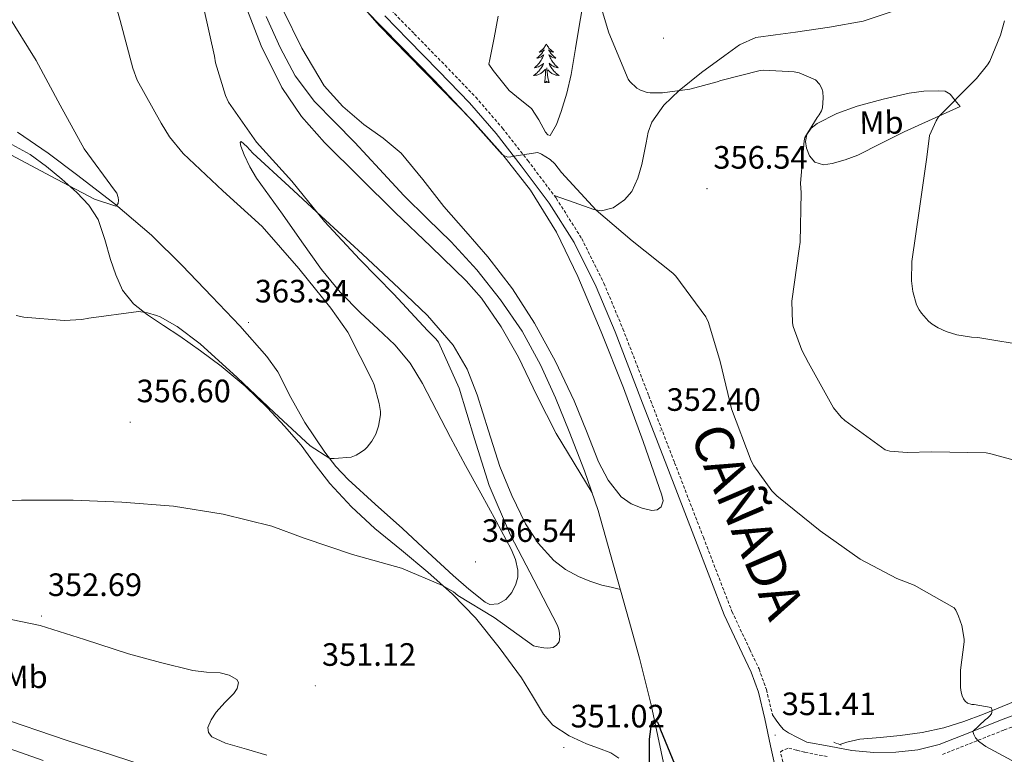
# Model space of a CAD drawing. Units: metres. Extents: x 590001 to 594495, y 4691606 to 4694634.
# Drawn here: x 591538 to 591843, y 4692710 to 4692937 of the extents above; entities that cross this region are included whole.
import ezdxf
from ezdxf.enums import TextEntityAlignment as Align

# ---------------------------------------------------------------- set-up
doc = ezdxf.new("R2010")
doc.units = ezdxf.units.M
doc.header["$MEASUREMENT"] = 0
doc.linetypes.add('TRAZOS', pattern=[0.75, 0.5, -0.25])
doc.linetypes.add('TRAZOSX2', pattern=[1.5, 1, -0.5])
for name, color, linetype, lineweight in [('Carátula', 7, 'Continuous', 5), ('Level 13', 5, 'Continuous', 0), ('Level 21', 19, 'Continuous', 0), ('Level 35', 92, 'Continuous', 0), ('Level 36', 19, 'Continuous', 40), ('Level 37', 92, 'Continuous', 0), ('Level 4', 36, 'Continuous', 30), ('Level 41', 19, 'Continuous', 0), ('Level 45', 19, 'Continuous', 0), ('Level 5', 36, 'Continuous', 0), ('Level 7', 1, 'Continuous', 0)]:
    doc.layers.add(name, color=color, linetype=linetype, lineweight=lineweight)
doc.styles.add('Arial', font='ARIAL.TTF', dxfattribs={"height": 0.2})

# ---------------------------------------------------------------- blocks, each defined once
blk = doc.blocks.new('5PATER')
at = {"layer": 'Carátula', "linetype": 'Continuous', "lineweight": 5}
h = blk.add_hatch(color=250, dxfattribs=at)
edge = h.paths.add_edge_path()
edge.add_ellipse((0, 0), major_axis=(-1.33, -1.34), ratio=0.999422, start_angle=0, end_angle=360)

msp = doc.modelspace()

# ---------------------------------------------------------------- linework, layer by layer
at = {"layer": 'Level 13', "color": 5, "linetype": 'Continuous', "lineweight": 0, "ltscale": 0.5}
for points in [[(591614.46, 4692937.84, 355.06), (591618.76, 4692928.23, 354.9), (591623.46, 4692919.46, 354.71), (591629.45, 4692911.53, 354.52), (591635.68, 4692905.17, 354.32), (591641.93, 4692898.86, 354.13), (591649.5, 4692890.65, 353.99), (591657.1, 4692882.47, 353.88), (591664.36, 4692875.28, 353.63), (591671.69, 4692868.14, 353.43), (591679.61, 4692859.43, 353.36), (591686.98, 4692850.22, 353.3), (591693.68, 4692840.44, 353.22), (591699.34, 4692830.06, 353.11), (591703.98, 4692819.8, 352.92), (591708.23, 4692809.38, 352.72), (591713, 4692797.25, 352.55), (591717.19, 4692784.94, 352.34), (591720.31, 4692773.93, 352.01), (591723.4, 4692762.92, 351.64), (591726.71, 4692751.09, 351.27), (591729.99, 4692739.24, 350.93), (591733.56, 4692724.79, 350.65), (591736.71, 4692710.25, 350.42), (591738.83, 4692700.11, 350.16)], [(591846.23, 4692725.98, 355.82), (591836.49, 4692721.98, 354.99), (591830.37, 4692719.65, 354.54), (591824.14, 4692717.69, 354.09), (591817.45, 4692716.3, 353.45), (591810.7, 4692715.32, 352.81), (591804.43, 4692714.76, 352.51), (591798.15, 4692714.17, 352.24), (591794.12, 4692713.25, 351.97), (591791.98, 4692712.54, 351.8)], [(591530.36, 4692721.46, 353.07), (591552.86, 4692713.82, 352.81), (591567.15, 4692709.12, 352.51), (591581.47, 4692704.48, 352.17), (591603.92, 4692697.63, 351.72), (591626.33, 4692690.66, 351.27), (591641.57, 4692685.21, 350.77), (591656.73, 4692679.52, 350.25), (591668.15, 4692675.52, 349.97), (591679.26, 4692670.75, 349.73), (591688.3, 4692665.16, 349.57), (591697.05, 4692659.17, 349.41), (591704.62, 4692654.05, 349.25), (591712.22, 4692648.99, 349.03), (591720.24, 4692644.54, 348.72), (591728.35, 4692640.22, 348.39), (591734.44, 4692636.45, 348.15), (591740.57, 4692632.74, 347.94), (591745.09, 4692630.18, 347.82), (591749.44, 4692628.01, 347.73)]]:
    msp.add_polyline3d(points, dxfattribs=at)
at = {"layer": 'Level 21', "color": 19, "linetype": 'Continuous', "lineweight": 0}
for points in [[(591651.2, 4692938.04, 355.77), (591658.43, 4692930.66, 355.67), (591667.93, 4692920.93, 355.65), (591677.37, 4692911.14, 355.61), (591685.58, 4692901.6, 355.27), (591693.37, 4692891.68, 354.91), (591702.07, 4692880.11, 354.68), (591709.82, 4692867.88, 354.46), (591716.59, 4692854.24, 354.18), (591722.43, 4692840.23, 353.88), (591730.43, 4692819.53, 353.07), (591738.43, 4692798.82, 352.28), (591747.32, 4692775.75, 351.97), (591756.22, 4692752.68, 351.83), (591761.78, 4692740.84, 351.85), (591764.57, 4692734.93, 351.87), (591766.78, 4692728.8, 351.83), (591768.76, 4692720.51, 351.68), (591770.55, 4692712.16, 351.45), (591771.78, 4692706.53, 351.27)], [(591771.15, 4692721.75, 351.69), (591772.27, 4692720.14, 351.61), (591773.38, 4692718.52, 351.53), (591774.59, 4692717.21, 351.51), (591776.07, 4692716.22, 351.53), (591778.92, 4692714.75, 351.6), (591781.77, 4692713.28, 351.66), (591788.74, 4692712, 352.21), (591795.72, 4692710.72, 352.75), (591802.51, 4692710.06, 353.23), (591809.35, 4692710.2, 353.65), (591816.17, 4692710.87, 354.01), (591822.79, 4692712.57, 354.35), (591832.28, 4692716.31, 354.95), (591841.74, 4692720.06, 355.76), (591849.51, 4692723.03, 356.63)]]:
    msp.add_polyline3d(points, dxfattribs=at)
at = {"layer": 'Level 21', "color": 19, "linetype": 'TRAZOSX2', "lineweight": 0}
for points in [[(591653.12, 4692939.81, 355.77), (591660.3, 4692932.48, 355.67), (591669.8, 4692922.75, 355.65), (591679.3, 4692912.9, 355.61), (591687.6, 4692903.26, 355.27), (591695.44, 4692893.28, 354.91), (591704.22, 4692881.6, 354.68), (591712.1, 4692869.16, 354.46), (591718.97, 4692855.32, 354.18), (591724.85, 4692841.2, 353.88), (591732.86, 4692820.47, 353.07), (591740.86, 4692799.76, 352.28), (591749.76, 4692776.69, 351.97), (591758.62, 4692753.7, 351.83), (591764.15, 4692741.95, 351.85), (591766.98, 4692735.93, 351.87), (591769.28, 4692729.55, 351.83), (591771.15, 4692721.75, 351.69)], [(591823.78, 4692709.51, 354.35), (591833.46, 4692713.33, 354.95), (591842.9, 4692717.07, 355.76), (591850.64, 4692720.03, 356.63), (591858.36, 4692722.92, 357.55), (591868.4, 4692726.25, 358.79), (591878.63, 4692729.11, 359.98), (591889.05, 4692731.56, 360.93), (591899.57, 4692733.12, 361.84), (591908.79, 4692733.81, 362.73), (591918.1, 4692734.13, 363.63), (591926.51, 4692734.22, 364.43), (591934.96, 4692734.32, 365.23), (591941.4, 4692734.42, 365.68), (591947.85, 4692734.52, 366.06), (591952.25, 4692734.63, 366.52)], [(591774.32, 4692707.16, 351.27), (591773.62, 4692710.33, 351.37), (591774.98, 4692711.04, 351.34), (591776.2, 4692711.42, 351.34), (591778.7, 4692710.77, 351.5), (591781.19, 4692710.12, 351.66), (591788.17, 4692708.84, 352.21)]]:
    msp.add_polyline3d(points, dxfattribs=at)
at = {"layer": 'Level 21', "color": 1, "linetype": 'TRAZOS', "lineweight": 0}
msp.add_polyline3d([(591790.09, 4692713.28, 351.79), (591792.39, 4692712.38, 351.79)], dxfattribs=at)
at = {"layer": 'Level 35', "color": 92, "linetype": 'Continuous', "lineweight": 0, "ltscale": 0.5}
msp.add_polyline3d([(591712.94, 4692944.23, 358.5), (591711.56, 4692936.12, 357.55), (591710.19, 4692927.99, 356.77), (591708.81, 4692919.87, 356.27), (591707.46, 4692914.14, 356.25), (591705.74, 4692908.47, 356.27), (591704.31, 4692904.48, 356.16), (591702.35, 4692901.05, 356.08), (591701.63, 4692901.2, 356.08), (591700.88, 4692902.01, 356.08), (591698.79, 4692905.85, 356.12), (591696.59, 4692909.43, 356.14), (591693.08, 4692912.12, 356.14), (591689.68, 4692914.94, 356.14), (591687.18, 4692918, 356.14), (591684.75, 4692921.15, 356.14), (591683.4, 4692923.07, 356.27), (591683.72, 4692924.54, 356.33), (591684.97, 4692931.26, 356.88), (591686.22, 4692937.98, 357.42)], dxfattribs=at)
at = {"layer": 'Level 36', "color": 92, "linetype": 'Continuous', "lineweight": 0}
for points in [[(591586.8, 4693000.15, 355.48), (591592.47, 4692985.27, 355.29), (591598.05, 4692970.65, 355.11), (591603, 4692956.39, 355.02), (591607.78, 4692942.05, 354.92), (591612.93, 4692928.73, 354.64), (591619.29, 4692915.87, 354.34), (591625.38, 4692906.94, 354.17), (591632.54, 4692898.91, 354.02), (591643.42, 4692887.98, 353.92), (591654.37, 4692877.15, 353.83), (591665.36, 4692866.63, 353.64), (591676.32, 4692856.03, 353.38), (591681.06, 4692850.65, 353.22), (591687.18, 4692841.78, 352.94), (591692.57, 4692832.42, 352.68), (591698.25, 4692820.52, 352.39), (591704.16, 4692808.8, 352.29), (591709.73, 4692799.64, 352.36), (591715.3, 4692790.48, 352.44)], [(591619.61, 4692940.06, 354.85), (591625.53, 4692928.02, 354.78), (591632.41, 4692916.45, 354.6), (591638.18, 4692910.04, 354.3), (591644.7, 4692904.41, 353.96), (591650.62, 4692900.16, 353.69), (591656.22, 4692895.58, 353.51), (591662.89, 4692887.38, 353.46), (591669.41, 4692879.07, 353.45), (591676.24, 4692871.32, 353.38), (591683.04, 4692863.52, 353.32), (591690.66, 4692853.54, 353.28), (591697.5, 4692842.98, 353.25), (591703.97, 4692831.09, 353.19), (591709.79, 4692818.91, 353.06), (591713.57, 4692809.5, 352.58), (591717.28, 4692800.03, 352.1), (591720.25, 4692794.41, 352.03), (591724.32, 4692789.22, 351.97), (591727.4, 4692787.03, 351.94), (591730.78, 4692785.7, 351.91), (591733.86, 4692785, 351.89), (591735.42, 4692785.22, 351.9), (591736.73, 4692786.14, 351.91), (591737.28, 4692787.92, 351.94), (591736.86, 4692789.73, 351.97), (591731.17, 4692806.38, 352.22), (591725.02, 4692822.94, 352.49), (591718.09, 4692840.22, 353.01), (591710.88, 4692857.37, 353.57), (591704.27, 4692871.07, 353.89), (591696.29, 4692884.06, 354.15), (591687.73, 4692895.09, 354.35), (591678.43, 4692905.44, 354.53), (591668.48, 4692915.62, 354.7), (591658.53, 4692925.79, 354.85), (591649.38, 4692935.12, 355.11), (591645.06, 4692939.99, 355.26)], [(591703.61, 4692882.41, 354.7), (591709.73, 4692880.27, 354.65), (591715.85, 4692878.14, 354.61), (591718.23, 4692877.75, 354.64), (591721.84, 4692878.66, 354.86), (591725.39, 4692881.08, 355.25), (591727.66, 4692883.69, 355.67), (591729.5, 4692887.79, 356.39), (591730.76, 4692892.09, 357.04), (591732.04, 4692898.71, 357.81), (591732.66, 4692902.01, 358.19), (591733.84, 4692905.15, 358.57), (591737.55, 4692910.42, 359.34), (591742.22, 4692914.94, 360.11), (591749.14, 4692920.56, 361.04), (591756.36, 4692925.82, 361.65), (591760.99, 4692929.08, 361.84), (591766.03, 4692931.32, 361.97), (591772.13, 4692932.23, 362.05), (591778.25, 4692932.98, 362.16), (591788.75, 4692934.56, 363.19), (591799.18, 4692936.44, 364.27), (591808.53, 4692939.53, 364.62)], [(591701.16, 4692929.33, 0.01), (591701.05, 4692929.11, 0.01), (591700.9, 4692928.84, 0.01), (591700.73, 4692928.57, 0.01), (591700.55, 4692928.32, 0.01), (591700.35, 4692928.07, 0.01), (591700.14, 4692927.83, 0.01), (591699.93, 4692927.6, 0.01), (591699.7, 4692927.39, 0.01), (591699.46, 4692927.18, 0.01), (591699.2, 4692926.99, 0.01), (591698.94, 4692926.82, 0.01), (591699.14, 4692926.84, 0.01), (591699.35, 4692926.88, 0.01), (591699.55, 4692926.93, 0.01), (591699.74, 4692927, 0.01), (591699.93, 4692927.08, 0.01), (591700.11, 4692927.18, 0.01), (591700.28, 4692927.3, 0.01), (591700.49, 4692927.49, 0.01), (591700.45, 4692927.42, 0.01), (591700.22, 4692927.08, 0.01), (591699.98, 4692926.74, 0.01), (591699.72, 4692926.42, 0.01), (591699.45, 4692926.1, 0.01), (591699.17, 4692925.79, 0.01), (591698.88, 4692925.5, 0.01), (591698.58, 4692925.22, 0.01), (591698.26, 4692924.95, 0.01), (591698.39, 4692924.97, 0.01), (591698.63, 4692925.03, 0.01), (591698.88, 4692925.1, 0.01), (591699.11, 4692925.19, 0.01), (591699.34, 4692925.29, 0.01), (591699.57, 4692925.41, 0.01), (591699.78, 4692925.54, 0.01), (591699.99, 4692925.68, 0.01), (591700.19, 4692925.84, 0.01), (591700.37, 4692926.01, 0.01), (591700.28, 4692925.79, 0.01), (591700.13, 4692925.43, 0.01), (591699.96, 4692925.08, 0.01), (591699.77, 4692924.73, 0.01), (591699.57, 4692924.39, 0.01), (591699.36, 4692924.06, 0.01), (591699.13, 4692923.74, 0.01), (591698.9, 4692923.42, 0.01), (591698.64, 4692923.12, 0.01), (591698.38, 4692922.83, 0.01), (591698.1, 4692922.55, 0.01), (591697.82, 4692922.28, 0.01), (591697.52, 4692922.02, 0.01), (591697.72, 4692922.04, 0.01), (591697.98, 4692922.09, 0.01), (591698.25, 4692922.15, 0.01), (591698.51, 4692922.23, 0.01), (591698.76, 4692922.33, 0.01), (591699.01, 4692922.44, 0.01), (591699.25, 4692922.56, 0.01), (591699.48, 4692922.7, 0.01), (591699.71, 4692922.85, 0.01), (591699.92, 4692923.01, 0.01), (591700.13, 4692923.19, 0.01), (591700.33, 4692923.37, 0.01), (591700.18, 4692923.05, 0.01)], [(591701.16, 4692929.33, 0.01), (591701.27, 4692929.11, 0.01), (591701.43, 4692928.84, 0.01), (591701.6, 4692928.57, 0.01), (591701.78, 4692928.32, 0.01), (591701.97, 4692928.07, 0.01), (591702.18, 4692927.83, 0.01), (591702.4, 4692927.6, 0.01), (591702.63, 4692927.39, 0.01), (591702.87, 4692927.18, 0.01), (591703.12, 4692926.99, 0.01), (591703.38, 4692926.82, 0.01), (591703.18, 4692926.84, 0.01), (591702.98, 4692926.88, 0.01), (591702.78, 4692926.93, 0.01), (591702.58, 4692927, 0.01), (591702.39, 4692927.08, 0.01), (591702.21, 4692927.18, 0.01), (591702.04, 4692927.3, 0.01), (591701.83, 4692927.49, 0.01), (591701.88, 4692927.42, 0.01), (591702.1, 4692927.08, 0.01), (591702.35, 4692926.74, 0.01), (591702.6, 4692926.42, 0.01), (591702.87, 4692926.1, 0.01), (591703.15, 4692925.79, 0.01), (591703.44, 4692925.5, 0.01), (591703.75, 4692925.22, 0.01), (591704.06, 4692924.95, 0.01), (591703.94, 4692924.97, 0.01), (591703.69, 4692925.03, 0.01), (591703.45, 4692925.1, 0.01), (591703.21, 4692925.19, 0.01), (591702.98, 4692925.29, 0.01), (591702.76, 4692925.41, 0.01), (591702.54, 4692925.54, 0.01), (591702.34, 4692925.68, 0.01), (591702.14, 4692925.84, 0.01), (591701.95, 4692926.01, 0.01), (591702.04, 4692925.79, 0.01), (591702.2, 4692925.43, 0.01), (591702.37, 4692925.08, 0.01), (591702.55, 4692924.73, 0.01), (591702.75, 4692924.39, 0.01), (591702.96, 4692924.06, 0.01), (591703.19, 4692923.74, 0.01), (591703.43, 4692923.42, 0.01), (591703.68, 4692923.12, 0.01), (591703.94, 4692922.83, 0.01), (591704.22, 4692922.55, 0.01), (591704.51, 4692922.28, 0.01), (591704.8, 4692922.02, 0.01), (591704.61, 4692922.04, 0.01), (591704.34, 4692922.09, 0.01), (591704.08, 4692922.15, 0.01), (591703.82, 4692922.23, 0.01), (591703.56, 4692922.33, 0.01), (591703.32, 4692922.44, 0.01), (591703.07, 4692922.56, 0.01), (591702.84, 4692922.7, 0.01), (591702.62, 4692922.85, 0.01), (591702.4, 4692923.01, 0.01), (591702.19, 4692923.19, 0.01), (591702, 4692923.37, 0.01), (591702.14, 4692923.05, 0.01)], [(591700.18, 4692923.05, 0.01), (591700.03, 4692922.73, 0.01), (591699.86, 4692922.41, 0.01), (591699.68, 4692922.11, 0.01), (591699.48, 4692921.81, 0.01), (591699.27, 4692921.52, 0.01), (591699.05, 4692921.24, 0.01), (591698.81, 4692920.98, 0.01), (591698.57, 4692920.72, 0.01), (591698.31, 4692920.47, 0.01), (591698.04, 4692920.24, 0.01), (591697.76, 4692920.02, 0.01), (591697.47, 4692919.81, 0.01), (591697.18, 4692919.62, 0.01), (591697.45, 4692919.63, 0.01), (591697.71, 4692919.65, 0.01), (591697.97, 4692919.69, 0.01), (591698.23, 4692919.75, 0.01), (591698.49, 4692919.82, 0.01), (591698.74, 4692919.91, 0.01), (591698.98, 4692920.01, 0.01), (591699.22, 4692920.13, 0.01), (591699.45, 4692920.26, 0.01), (591699.67, 4692920.4, 0.01), (591699.88, 4692920.56, 0.01), (591700.09, 4692920.73, 0.01), (591700.93, 4692921.53, 0.01)], [(591702.14, 4692923.05, 0.01), (591702.29, 4692922.73, 0.01), (591702.46, 4692922.41, 0.01), (591702.65, 4692922.11, 0.01), (591702.84, 4692921.81, 0.01), (591703.05, 4692921.52, 0.01), (591703.28, 4692921.24, 0.01), (591703.51, 4692920.98, 0.01), (591703.76, 4692920.72, 0.01), (591704.02, 4692920.47, 0.01), (591704.28, 4692920.24, 0.01), (591704.56, 4692920.02, 0.01), (591704.85, 4692919.81, 0.01), (591705.14, 4692919.62, 0.01), (591704.88, 4692919.63, 0.01), (591704.61, 4692919.65, 0.01), (591704.35, 4692919.69, 0.01), (591704.09, 4692919.75, 0.01), (591703.84, 4692919.82, 0.01), (591703.59, 4692919.91, 0.01), (591703.34, 4692920.01, 0.01), (591703.11, 4692920.13, 0.01), (591702.88, 4692920.26, 0.01), (591702.65, 4692920.4, 0.01), (591702.44, 4692920.56, 0.01), (591702.24, 4692920.73, 0.01), (591701.58, 4692921.35, 0.01)], [(591700.54, 4692917.48, 0.01), (591700.79, 4692918.6, 0.01), (591700.9, 4692920.34, 0.01), (591700.95, 4692920.77, 0.01), (591701.01, 4692921.5, 0.01)], [(591702.01, 4692917.48, 0.01), (591701.58, 4692918.92, 0.01), (591701.49, 4692919.82, 0.01), (591701.45, 4692920.77, 0.01), (591701.34, 4692921.94, 0.01)], [(591702.01, 4692917.48, 0.01), (591701.84, 4692917.41, 0.01), (591701.82, 4692917.65, 0.01), (591701.63, 4692917.43, 0.01), (591701.51, 4692917.63, 0.01), (591701.39, 4692917.52, 0.01), (591701.12, 4692917.47, 0.01), (591701.31, 4692917.86, 0.01), (591700.93, 4692917.48, 0.01), (591700.74, 4692917.43, 0.01), (591700.7, 4692917.59, 0.01), (591700.54, 4692917.48, 0.01)], [(591829.2, 4692910.01, 365.74), (591820.56, 4692906.07, 365.01), (591811.92, 4692902.14, 364.27), (591804.73, 4692898.6, 363.51), (591797.52, 4692894.97, 362.67), (591793.61, 4692893.48, 362.29), (591789.64, 4692892.34, 361.9), (591786.96, 4692891.9, 361.2), (591784.27, 4692892.73, 360.49), (591782.58, 4692894.71, 360.42), (591781.71, 4692897.08, 360.37), (591781.33, 4692899.22, 360.13), (591781.77, 4692901.3, 359.92), (591783.12, 4692903.27, 359.85), (591784.97, 4692904.76, 359.92), (591791.07, 4692907.85, 360.39), (591797.39, 4692910.14, 360.88), (591805.4, 4692912.32, 361.51), (591813.45, 4692914.1, 362.16), (591817.99, 4692914.71, 362.69), (591822.54, 4692914.87, 363.5), (591824.55, 4692914.72, 364.26), (591826.19, 4692913.78, 364.97), (591827.69, 4692911.9, 365.36), (591829.2, 4692910.01, 365.74)], [(591537.44, 4692902.05, 366.37), (591547.01, 4692895.56, 365.66), (591556.19, 4692888.61, 365.09), (591567.8, 4692879.65, 364.81), (591578.97, 4692870.18, 364.52), (591588.45, 4692860.83, 364.02), (591597.66, 4692851.23, 363.49), (591606.34, 4692842.1, 362.98), (591614.68, 4692832.67, 362.41), (591618.02, 4692827.84, 362.06), (591622.09, 4692819.98, 361.45), (591626.4, 4692812.26, 360.87), (591632.64, 4692803, 360.23), (591636.03, 4692798.61, 359.91), (591639.84, 4692794.59, 359.59), (591648.21, 4692786.97, 358.95), (591656.6, 4692779.36, 358.31)], [(591600.54, 4692829.66, 360.1), (591594.15, 4692834.34, 360.05), (591587.68, 4692838.88, 359.97), (591582.72, 4692842.21, 359.97), (591577.76, 4692845.54, 359.97), (591573.43, 4692848.9, 359.96), (591570.01, 4692853.15, 360.23), (591567.95, 4692857.86, 360.8), (591566.3, 4692862.69, 361.38), (591564.51, 4692868.89, 362.12), (591562.46, 4692875.04, 362.85), (591559.56, 4692879.5, 363.38), (591555.81, 4692883.36, 363.88), (591551.25, 4692887.52, 364.84), (591546.46, 4692891.42, 365.54), (591541.37, 4692895.1, 365.4), (591535.71, 4692898.27, 365.03)], [(591656.6, 4692779.36, 358.31), (591664.44, 4692772.13, 357.45), (591672.28, 4692764.9, 356.52), (591677.17, 4692760.62, 356.09), (591682.2, 4692756.58, 355.75), (591683.68, 4692755.92, 355.68), (591686.29, 4692756.09, 355.6), (591688.67, 4692757.41, 355.56), (591690.5, 4692759.64, 355.56), (591691.68, 4692762.21, 355.56), (591692.31, 4692764.39, 355.53), (591692.38, 4692766.56, 355.49), (591691.59, 4692769.86, 355.47), (591690.27, 4692773.02, 355.49), (591685.61, 4692781.68, 355.74), (591680.92, 4692790.3, 356.13), (591676.19, 4692798.94, 356.59), (591671.45, 4692807.58, 357.09), (591667.15, 4692815.92, 357.73), (591662.88, 4692824.29, 358.31), (591658.98, 4692830.53, 358.41), (591654.3, 4692836.26, 358.44), (591649.04, 4692841.19, 358.67), (591643.74, 4692846.05, 358.89), (591637.38, 4692852.59, 358.95), (591631.52, 4692859.55, 358.89), (591625.51, 4692868.08, 358.68), (591619.55, 4692876.64, 358.31), (591615.52, 4692882.24, 357.91), (591611.49, 4692887.84, 357.29), (591609.42, 4692891.36, 356.78), (591607.65, 4692895.01, 356.26), (591606.63, 4692897.73, 356), (591606.43, 4692898.89, 355.89), (591606.75, 4692899.17, 355.81), (591608.47, 4692897.6, 355.74), (591610.33, 4692895.58, 355.69), (591621.57, 4692885.22, 355.17), (591632.8, 4692874.85, 354.73), (591644.22, 4692864.26, 354.48), (591655.64, 4692853.66, 354.28), (591664.33, 4692845.28, 354.04), (591672.35, 4692836.13, 353.83), (591676.63, 4692828.74, 353.75), (591679.71, 4692820.77, 353.7), (591683.25, 4692809.66, 353.67), (591686.81, 4692798.56, 353.64), (591690.48, 4692789.62, 353.58), (591694.75, 4692780.9, 353.38), (591698.58, 4692774.84, 353.02), (591703.45, 4692769.5, 352.55), (591707.07, 4692766.71, 352.23), (591711.07, 4692764.58, 351.91), (591714.64, 4692763.06, 351.69), (591718.3, 4692761.89, 351.59), (591721.19, 4692761.2, 351.58), (591724.07, 4692760.51, 351.56)], [(591723.55, 4692708.38, 350.5), (591721.1, 4692710.02, 350.68), (591717.34, 4692711.38, 351.03), (591713.63, 4692712.74, 351.33), (591708.2, 4692715.22, 351.55), (591703.2, 4692718.5, 351.78), (591700.31, 4692721.92, 352.12), (591696.92, 4692727.6, 352.74), (591693.47, 4692733.22, 353.25), (591686.58, 4692742.61, 353.9), (591679.26, 4692751.71, 354.53), (591672.08, 4692759.05, 355.08), (591664.48, 4692765.92, 355.62), (591656.28, 4692772.66, 356.25), (591648.09, 4692779.42, 356.9), (591640.88, 4692786.14, 357.39), (591634.14, 4692793.31, 357.86), (591629.66, 4692799.25, 358.4), (591625.24, 4692805.22, 358.95), (591620.15, 4692811.08, 359.35), (591614.81, 4692816.74, 359.65), (591607.9, 4692823.46, 359.96), (591600.54, 4692829.66, 360.1)], [(591533.03, 4692751.77, 352.9), (591544.48, 4692749.34, 352.68), (591558.2, 4692745.07, 352.49), (591571.8, 4692740.64, 352.29), (591581.76, 4692737.92, 352.11), (591591.77, 4692735.46, 351.91), (591595.97, 4692734.99, 351.8), (591600.22, 4692734.69, 351.65), (591602.96, 4692734.04, 351.46), (591605.4, 4692732.64, 351.27), (591605.86, 4692731.71, 351.25), (591605.44, 4692729.94, 351.24), (591604.44, 4692728.35, 351.27), (591601.69, 4692725.53, 351.42), (591598.94, 4692722.53, 351.53), (591597.4, 4692720.18, 351.5), (591596.38, 4692717.79, 351.46), (591596.57, 4692716.25, 351.46), (591597.66, 4692714.98, 351.46), (591601.91, 4692712.99, 351.44), (591608.31, 4692711.07, 351.37)], [(591523.93, 4692715.1, 353.83), (591545.38, 4692707.63, 353.06)], [(591608.31, 4692711.07, 351.37), (591614.68, 4692709.22, 351.27)]]:
    msp.add_polyline3d(points, dxfattribs=at)
at = {"layer": 'Level 4', "color": 36, "linetype": 'Continuous', "lineweight": 30}
msp.add_polyline3d([(591733.08, 4692699.07, 350.01), (591733.08, 4692714.18, 350.01), (591733.82, 4692719.71, 350.01), (591734.72, 4692720.06, 350.01), (591735.55, 4692719.46, 350.01), (591736.09, 4692718.37, 350.01), (591736.44, 4692717.06, 350.01), (591742.27, 4692703.07, 350.01)], dxfattribs=at)
at = {"layer": 'Level 5', "color": 36, "linetype": 'Continuous', "lineweight": 0}
for points in [[(591537.02, 4692845.31, 360.01), (591539.45, 4692844.8, 360.01), (591551.96, 4692843.81, 360.01), (591557.44, 4692844.06, 360.01), (591559.61, 4692844.51, 360.01), (591574.94, 4692846.53, 360.01), (591577.69, 4692846.11, 360.01), (591580.54, 4692845.31, 360.01), (591581.66, 4692844.86, 360.01), (591586.88, 4692841.92, 360.01), (591594.04, 4692836.51, 360.01), (591605.44, 4692826.18, 360.01), (591616.89, 4692815.26, 360.01), (591628.09, 4692805.02, 360.01), (591634.11, 4692801.09, 360.01), (591635.45, 4692801.02, 360.01), (591640.8, 4692801.47, 360.01), (591642.27, 4692802.08, 360.01), (591644, 4692803.1, 360.01), (591645.02, 4692803.9, 360.01), (591645.66, 4692804.54, 360.01), (591647.1, 4692806.4, 360.01), (591648.35, 4692808.64, 360.01), (591649.24, 4692811.07, 360.01), (591649.82, 4692814.62, 360.01), (591649.82, 4692815.65, 360.01), (591649.47, 4692818.14, 360.01), (591647.87, 4692823.9, 360.01), (591647.39, 4692825.06, 360.01), (591639.68, 4692840.16, 360.01), (591634.49, 4692847.55, 360.01), (591624.54, 4692859.87, 360.01), (591613.25, 4692872.83, 360.01), (591601.05, 4692883.94, 360.01), (591588.77, 4692895.42, 360.01), (591584.57, 4692900.58, 360.01), (591581.98, 4692904.86, 360.01), (591574.56, 4692918.11, 360.01), (591573.15, 4692921.82, 360.01), (591569.21, 4692936.67, 360.01), (591565.02, 4692951.52, 360.01)], [(591716.1, 4692947.61, 360.01), (591720.54, 4692932.8, 360.01), (591726.46, 4692918.43, 360.01), (591727.04, 4692917.69, 360.01), (591729.21, 4692915.68, 360.01), (591730.3, 4692915.07, 360.01), (591732.38, 4692914.37, 360.01), (591733.34, 4692914.24, 360.01), (591737.09, 4692914.24, 360.01), (591745.6, 4692915.32, 360.01), (591754.08, 4692917.6, 360.01), (591755.17, 4692918.04, 360.01), (591767.29, 4692921.12, 360.01), (591768.45, 4692921.21, 360.01), (591777.82, 4692920.76, 360.01), (591779.39, 4692920.41, 360.01), (591784.48, 4692918.3, 360.01), (591785.73, 4692916.96, 360.01), (591786.4, 4692915.61, 360.01), (591786.69, 4692914.52, 360.01), (591786.85, 4692912.67, 360.01), (591786.65, 4692909.56, 360.01), (591786.3, 4692908.64, 360.01), (591785.6, 4692907.45, 360.01), (591784.93, 4692906.62, 360.01), (591781.18, 4692900.38, 360.01), (591780.96, 4692899.36, 360.01), (591779.87, 4692886.27, 360.01), (591780, 4692883.29, 360.01), (591779.74, 4692868.06, 360.01), (591779.42, 4692865.92, 360.01), (591777.18, 4692849.79, 360.01), (591777.31, 4692843.07, 360.01), (591777.56, 4692841.95, 360.01), (591780.25, 4692834.59, 360.01), (591782.27, 4692830.65, 360.01), (591790.08, 4692816.8, 360.01), (591792.44, 4692813.85, 360.01), (591793.53, 4692812.8, 360.01), (591806.04, 4692803.71, 360.01), (591807.45, 4692803.39, 360.01), (591812.8, 4692802.88, 360.01), (591820.41, 4692803.13, 360.01), (591837.24, 4692802.78, 360.01), (591838.78, 4692802.56, 360.01), (591854.75, 4692798.17, 360.01)], [(591534.1, 4692895.75, 365.01), (591547.77, 4692888.49, 365.01), (591561.3, 4692881.35, 365.01), (591567.9, 4692879.18, 365.01), (591568.6, 4692879.98, 365.01), (591568.7, 4692880.97, 365.01), (591568.66, 4692881.83, 365.01), (591568.18, 4692883.18, 365.01), (591567.48, 4692884.14, 365.01), (591558.14, 4692896.94, 365.01), (591550.74, 4692910.44, 365.01), (591543.22, 4692924.26, 365.01), (591534.33, 4692938.73, 365.01)], [(591585.79, 4692786.34, 355.01), (591601.12, 4692783.84, 355.01), (591616.25, 4692780.16, 355.01), (591626.17, 4692776.38, 355.01), (591641.18, 4692771.36, 355.01), (591656.32, 4692767.1, 355.01), (591668.99, 4692761.79, 355.01), (591672.44, 4692759.78, 355.01), (591673.76, 4692758.72, 355.01), (591684.96, 4692751.84, 355.01), (591697.21, 4692743.1, 355.01), (591698.01, 4692742.85, 355.01), (591700.38, 4692742.43, 355.01), (591701.6, 4692742.4, 355.01), (591703.29, 4692742.59, 355.01), (591704.32, 4692743.26, 355.01), (591705.08, 4692744.38, 355.01), (591705.34, 4692745.89, 355.01), (591705.18, 4692747.71, 355.01), (591704.92, 4692748.51, 355.01), (591704.57, 4692749.34, 355.01), (591697.28, 4692763.55, 355.01), (591690.08, 4692777.38, 355.01), (591683.45, 4692792.74, 355.01), (591678.94, 4692807.14, 355.01), (591674.2, 4692822.82, 355.01), (591667.77, 4692837.06, 355.01), (591666.94, 4692838.14, 355.01), (591664.41, 4692840.67, 355.01), (591653.95, 4692851.97, 355.01), (591643.39, 4692862.69, 355.01), (591632.45, 4692874.43, 355.01), (591622.37, 4692886.94, 355.01), (591611.42, 4692898.98, 355.01), (591602.81, 4692911.39, 355.01), (591601.89, 4692913.38, 355.01), (591598.81, 4692923.49, 355.01), (591598.46, 4692925.63, 355.01), (591595.17, 4692940.32, 355.01)], [(591645.09, 4692939.93, 355.01), (591656.03, 4692928.8, 355.01), (591666.53, 4692918.01, 355.01), (591677.41, 4692906.46, 355.01), (591687.45, 4692895.2, 355.01), (591688.25, 4692894.69, 355.01), (591689.21, 4692894.37, 355.01), (591690.17, 4692894.4, 355.01), (591691.07, 4692894.65, 355.01), (591698.56, 4692895.74, 355.01), (591699.65, 4692895.29, 355.01), (591702.33, 4692893.63, 355.01), (591703.77, 4692892.25, 355.01), (591705.89, 4692889.63, 355.01), (591716.61, 4692877.89, 355.01), (591727.68, 4692868.41, 355.01), (591740.32, 4692858.46, 355.01), (591741.21, 4692857.53, 355.01), (591750.52, 4692844.96, 355.01), (591751.32, 4692843.13, 355.01), (591754.91, 4692831.04, 355.01), (591758.43, 4692816.45, 355.01), (591764.51, 4692800.35, 355.01), (591765.34, 4692798.78, 355.01), (591770.91, 4692791.07, 355.01), (591772.54, 4692789.5, 355.01), (591785.95, 4692778.72, 355.01), (591798.24, 4692769.95, 355.01), (591809.6, 4692763.9, 355.01), (591814.97, 4692761.85, 355.01), (591827.42, 4692754.88, 355.01), (591827.87, 4692754.17, 355.01), (591828.76, 4692752.29, 355.01), (591829.72, 4692749.37, 355.01), (591830.49, 4692745.18, 355.01), (591830.49, 4692744.29, 355.01), (591829.37, 4692735.55, 355.01)], [(591842.91, 4692936.54, 365.01), (591841.73, 4692932.12, 365.01), (591838.4, 4692924.06, 365.01), (591837.73, 4692922.94, 365.01), (591834.33, 4692918.68, 365.01), (591833.37, 4692917.79, 365.01), (591822.53, 4692906.78, 365.01), (591821.79, 4692905.6, 365.01), (591819.7, 4692901.06, 365.01), (591818.88, 4692894.3, 365.01), (591816.67, 4692878.43, 365.01), (591814.3, 4692862.01, 365.01), (591814.2, 4692856.09, 365.01), (591814.62, 4692852.8, 365.01), (591815.77, 4692848.67, 365.01), (591816.57, 4692847.07, 365.01), (591817.28, 4692846.01, 365.01), (591819.48, 4692843.55, 365.01), (591820.57, 4692842.65, 365.01), (591822.4, 4692841.5, 365.01), (591824.89, 4692840.35, 365.01), (591828.16, 4692839.36, 365.01), (591832.73, 4692838.59, 365.01), (591834.75, 4692838.56, 365.01), (591850.91, 4692835.8, 365.01)], [(591521.18, 4692787.46, 355.01), (591538.75, 4692788.13, 355.01), (591554.68, 4692788.13, 355.01), (591569.79, 4692787.58, 355.01), (591585.79, 4692786.34, 355.01)], [(591829.37, 4692735.55, 355.01), (591829.37, 4692730.17, 355.01), (591829.56, 4692728.73, 355.01), (591829.85, 4692727.65, 355.01), (591830.3, 4692726.69, 355.01), (591830.75, 4692726.01, 355.01), (591831.55, 4692725.37, 355.01), (591832.8, 4692724.96, 355.01), (591833.6, 4692724.93, 355.01), (591838.84, 4692724, 355.01), (591839.1, 4692723.17, 355.01), (591838.94, 4692722.01, 355.01), (591838.36, 4692721.31, 355.01), (591837.66, 4692720.67, 355.01), (591836.99, 4692720.22, 355.01), (591833.15, 4692716.57, 355.01), (591833.47, 4692715.65, 355.01), (591833.98, 4692714.65, 355.01), (591834.91, 4692713.63, 355.01), (591836.41, 4692712.48, 355.01), (591837.18, 4692711.97, 355.01), (591850.56, 4692704.67, 355.01)]]:
    msp.add_polyline3d(points, dxfattribs=at)

# ---------------------------------------------------------------- block references
at = {"layer": 'Level 7', "color": 19, "linetype": 'Continuous', "lineweight": 0, "xscale": 0.09999988202919408, "yscale": 0.09999988202919408, "rotation": 0.633140152075282}
for p in [(591737.44, 4692931.13, 362.6), (591750.88, 4692884.57, 356.54), (591608.96, 4692843.17, 363.34), (591572.35, 4692812.29, 356.61), (591736.38, 4692809.63, 352.41), (591679.23, 4692769.06, 356.54), (591544.89, 4692752.32, 352.7), (591629.66, 4692730.72, 351.13), (591771.96, 4692715.46, 351.42), (591706.59, 4692711.65, 351.03)]:
    msp.add_blockref('5PATER', p, dxfattribs=at)

# ---------------------------------------------------------------- texts
at = {"layer": 'Level 37', "color": 92, "linetype": 'Continuous', "lineweight": 0, "style": 'Arial'}
for p in [(591804.87, 4692905.04, 362.35), (591539.99, 4692733.49, 353.08)]:
    msp.add_text('Mb', height=7, rotation=0.6331, dxfattribs=at).set_placement(p, align=Align.MIDDLE_CENTER)
at = {"layer": 'Level 41', "color": 19, "linetype": 'Continuous', "lineweight": 0, "style": 'Arial'}
for s, p in [('356.54', (591752.86, 4692888.57, 356.54)), ('363.34', (591610.94, 4692847.17, 363.34)), ('356.60', (591574.34, 4692816.29, 356.61)), ('352.40', (591738.37, 4692813.63, 352.41)), ('356.54', (591681.21, 4692773.06, 356.54)), ('352.69', (591546.88, 4692756.32, 352.7)), ('351.12', (591631.71, 4692734.72, 351.13)), ('351.41', (591774.04, 4692719.46, 351.42)), ('351.02', (591708.64, 4692715.65, 351.03))]:
    msp.add_text(s, height=7, dxfattribs=at).set_placement(p, align=Align.BOTTOM_LEFT)
at = {"layer": 'Level 45', "linetype": 'Continuous', "lineweight": 0, "style": 'Arial'}
msp.add_text('CAÑADA', height=12, rotation=-66.8399, dxfattribs=at).set_placement((591742, 4692807, 352.9), align=Align.BOTTOM_LEFT)

doc.saveas('drawing.dxf')
